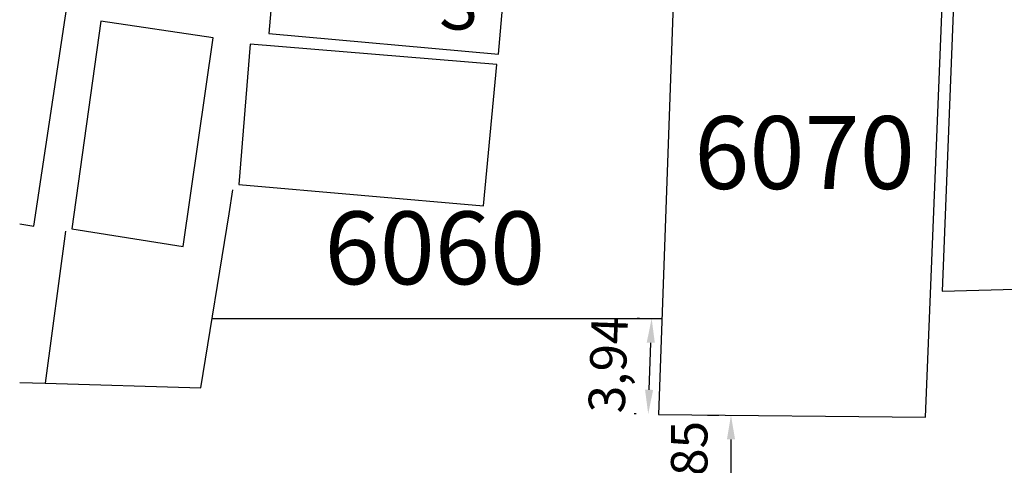
# Model space of a CAD drawing. Units: millimetres. Extents: x 185348 to 185621, y 1675209 to 1675397.
# Drawn here: x 185381 to 185421, y 1675323 to 1675342 of the extents above; entities that cross this region are included whole.
import ezdxf

# ---------------------------------------------------------------- set-up
doc = ezdxf.new("R2010")
doc.units = ezdxf.units.MM
doc.header["$PDMODE"] = 2
doc.header["$PDSIZE"] = 1
for name, color, linetype in [('Cotas', 7, 'Continuous'), ('NORTE', 7, 'Continuous'), ('T-DIM', 1, 'Continuous'), ('V-EDIFICACAO', 7, 'Continuous'), ('V-LOTE', 1, 'Continuous'), ('V-NOME_DOS_LOGRADOUROS', 7, 'Continuous'), ('V-TESTADA', 6, 'Continuous')]:
    doc.layers.add(name, color=color, linetype=linetype)
doc.styles.add('Arial', font='ARIAL.TTF', dxfattribs={"height": 1.5})
doc.styles.add('ROMANT', font='romant', dxfattribs={"height": 0.2})
doc.dimstyles.new('ISO-25', dxfattribs={"dimtxt": 1.5, "dimasz": 1, "dimexe": 0.5, "dimexo": 1, "dimtad": 1, "dimzin": 1, "dimtxsty": 'Arial', "dimcen": 0, "dimaunit": 1, "dimadec": 3, "dimazin": 0, "dimtfac": 1, "dimtmove": 0, "dimatfit": 3, "dimfxl": 0, "dimarcsym": 0})

# ---------------------------------------------------------------- blocks, each defined once
blk = doc.blocks.new('*D33')
at = {"layer": 'Cotas', "color": 0, "lineweight": -2}
for p, q in [((185408.985, 1675325.351), (185409.456, 1675325.351)), ((185409.956, 1675324.351), (185409.956, 1675321.501)), ((185408.985, 1675320.501), (185409.456, 1675320.501))]:
    blk.add_line(p, q, dxfattribs=at)
at = {"layer": 'Cotas', "color": 0}
for points in [[(185409.79, 1675324.351), (185410.123, 1675324.351), (185409.956, 1675325.351)], [(185409.79, 1675321.501), (185410.123, 1675321.501), (185409.956, 1675320.501)]]:
    blk.add_solid(points, dxfattribs=at)
at = {"layer": 'Defpoints', "color": 0}
for p in [(185409.985, 1675325.351), (185409.956, 1675320.501), (185409.985, 1675320.501)]:
    blk.add_point(p, dxfattribs=at)
at = {"layer": 'Cotas', "color": 0, "insert": (185408.43, 1675323.124), "char_height": 1.5, "attachment_point": 5, "rotation": 90, "style": 'Arial'}
blk.add_mtext('4,85', dxfattribs=at)
blk = doc.blocks.new('*D34')
at = {"layer": 'Cotas', "color": 0, "lineweight": -2}
for p, q in [((185406.111, 1675329.355), (185406.19, 1675329.352)), ((185406.584, 1675326.396), (185406.654, 1675328.334)), ((185405.969, 1675325.417), (185406.048, 1675325.414))]:
    blk.add_line(p, q, dxfattribs=at)
at = {"layer": 'Cotas', "color": 0}
for points in [[(185406.487, 1675328.34), (185406.82, 1675328.328), (185406.69, 1675329.334)], [(185406.417, 1675326.402), (185406.75, 1675326.39), (185406.548, 1675325.396)]]:
    blk.add_solid(points, dxfattribs=at)
at = {"layer": 'Defpoints', "color": 0}
for p in [(185406.69, 1675329.334), (185407.11, 1675329.319), (185406.968, 1675325.381)]:
    blk.add_point(p, dxfattribs=at)
at = {"layer": 'Cotas', "color": 0, "insert": (185405.093, 1675327.42), "char_height": 1.5, "attachment_point": 5, "rotation": 87.9343, "style": 'Arial'}
blk.add_mtext('3,94', dxfattribs=at)
blk = doc.blocks.new('NORTEGEO')
at = {"layer": 'NORTE', "color": 7, "style": 'ROMANT'}
blk.add_text('S', height=1.116, dxfattribs=at).set_placement((-0.697, -8.41))

msp = doc.modelspace()

# ---------------------------------------------------------------- linework, layer by layer
at = {"layer": 'V-EDIFICACAO'}
for p, q in [((185417.971, 1675325.271), (185418.9, 1675348.27)), ((185406.968, 1675325.381), (185417.971, 1675325.271))]:
    msp.add_line(p, q, dxfattribs=at)
for points in [[(185425.196, 1675330.639), (185424.5, 1675351.11), (185419.48, 1675351.36), (185418.649, 1675330.461), (185425.196, 1675330.639)], [(185407.8, 1675348.45), (185406.968, 1675325.381)], [(185380.669, 1675333.234), (185381.25, 1675333.14), (185383.03, 1675345), (185380.669, 1675345.366)]]:
    msp.add_lwpolyline(points, dxfattribs=at)
for points in [[(185391.73, 1675350.27), (185390.93, 1675341.07), (185400.38, 1675340.23), (185400.89, 1675346.09), (185400.31, 1675346.2), (185400.64, 1675349.33), (185391.73, 1675350.27)], [(185384.01, 1675341.58), (185382.81, 1675333.03), (185387.4, 1675332.3), (185388.63, 1675340.89), (185384.01, 1675341.58)], [(185390.16, 1675340.63), (185389.69, 1675334.85), (185399.76, 1675333.98), (185400.31, 1675339.8), (185390.16, 1675340.63)]]:
    msp.add_lwpolyline(points, close=True, dxfattribs=at)
at = {"layer": 'V-LOTE'}
msp.add_line((185407.11, 1675329.319), (185388.591, 1675329.319), dxfattribs=at)
for points in [[(185388.13, 1675326.47), (185389.29, 1675333.64), (185389.45, 1675334.64)], [(185382.55, 1675332.93), (185381.72, 1675326.66)], [(185380.669, 1675326.692), (185381.72, 1675326.66)], [(185381.72, 1675326.66), (185388.13, 1675326.47)]]:
    msp.add_lwpolyline(points, dxfattribs=at)
at = {"layer": 'V-TESTADA'}
for points in [[(185380.669, 1675326.692), (185381.72, 1675326.66)], [(185381.72, 1675326.66), (185388.13, 1675326.47)]]:
    msp.add_lwpolyline(points, dxfattribs=at)

# ---------------------------------------------------------------- block references
at = {"layer": 'T-DIM', "ltscale": 0.75, "xscale": 1.790037972852588, "yscale": 1.790037972852588, "zscale": 1.790037972954514}
msp.add_blockref('NORTEGEO', (185399.139, 1675356.292), dxfattribs=at)

# ---------------------------------------------------------------- texts
at = {"layer": 'V-NOME_DOS_LOGRADOUROS', "char_height": 3, "width": 10.56279, "attachment_point": 1, "style": 'Arial'}
for s, insert in [('6070', (185408.443, 1675337.67)), ('6060', (185393.218, 1675333.742))]:
    msp.add_mtext(s, dxfattribs=dict(at, insert=insert))

# ---------------------------------------------------------------- dimensions: what is measured, and where the dimension line sits
at = {"layer": 'Cotas'}
for base, p1, p2, angle, picture, middle in [((185406.69, 1675329.334), (185406.968, 1675325.381), (185407.11, 1675329.319), 87.9343, '*D34', (185406.619, 1675327.365)), ((185409.956, 1675320.501), (185409.985, 1675325.351), (185409.985, 1675320.501), 270, '*D33', (185409.956, 1675323.124))]:
    dim = msp.add_linear_dim(base=base, p1=p1, p2=p2, angle=angle, dimstyle='ISO-25', dxfattribs=at)
    dim.commit()
    dim.dimension.update_dxf_attribs({"geometry": picture, "text_midpoint": middle, "dimtype": 161})

doc.saveas('drawing.dxf')
